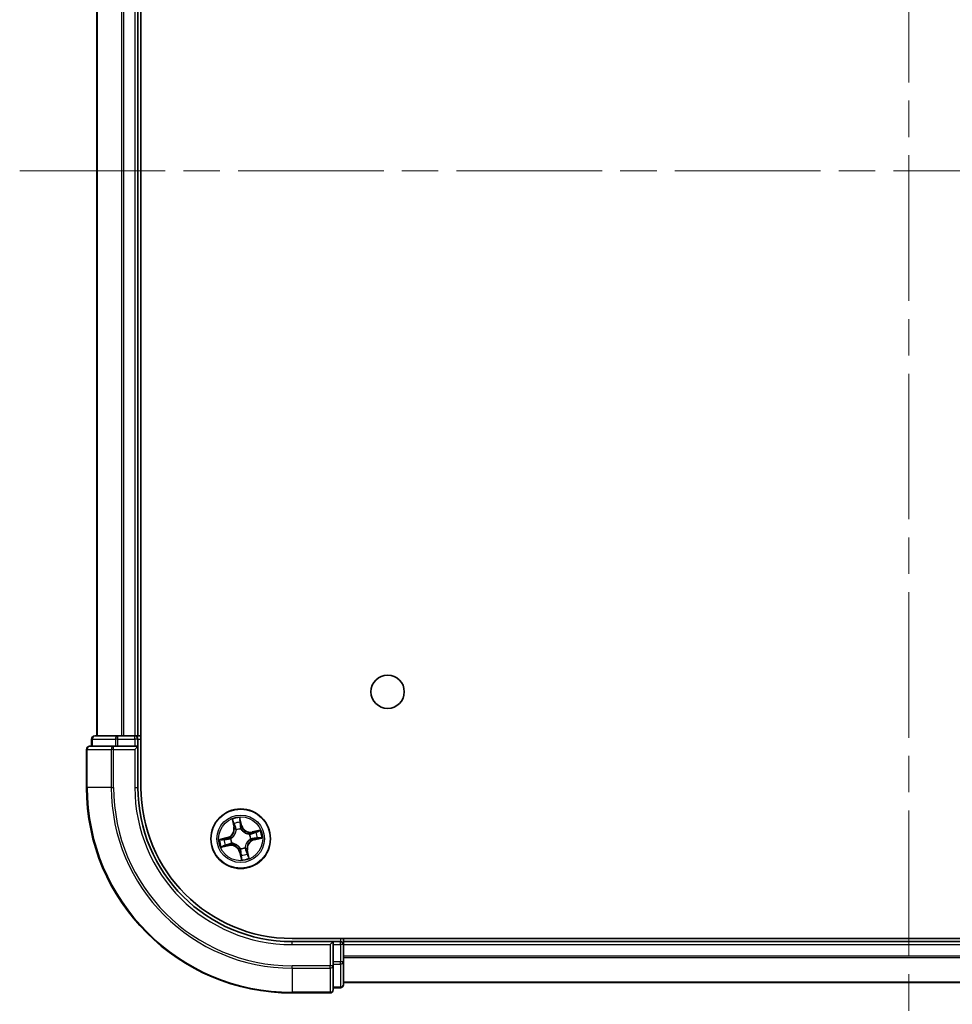
# Model space of a CAD drawing. Units: millimetres. Extents: x 36 to 5831, y 20 to 863.
# Drawn here: x 1373 to 1464, y 117 to 213 of the extents above; entities that cross this region are included whole.
import ezdxf

# ---------------------------------------------------------------- set-up
doc = ezdxf.new("R2010")
doc.units = ezdxf.units.MM
doc.header["$LTSCALE"] = 2.5
doc.linetypes.add('CHAIN', pattern=[0.3543, 0.2362, -0.0295, 0.0591, -0.0295])
for name, color, linetype, lineweight in [('Centerline (ISO)', 131, 'Continuous', 18), ('Visible (ISO)', 7, 'Continuous', 35), ('Visible Narrow (ISO)', 7, 'Continuous', 25)]:
    doc.layers.add(name, color=color, linetype=linetype, lineweight=lineweight)

msp = doc.modelspace()

# ---------------------------------------------------------------- linework, layer by layer
at = {"layer": 'Centerline (ISO)', "linetype": 'CHAIN', "ltscale": 23.990969}
for p, q in [((1459.3873, 285.0585), (1459.3873, 112.0585)), ((1372.8873, 198.5585), (1545.8873, 198.5585))]:
    msp.add_line(p, q, dxfattribs=at)
at = {"layer": 'Visible (ISO)'}
for p, q in [((1384.6873, 138.5585), (1384.6873, 258.5585)), ((1380.3873, 253.5585), (1380.3873, 143.5585)), ((1384.3873, 143.5585), (1384.3873, 253.5585)), ((1379.8873, 143.2585), (1379.8873, 142.5585)), ((1382.4286, 143.5585), (1380.1873, 143.5585)), ((1382.8042, 143.5585), (1382.4286, 143.5585)), ((1383.0278, 143.5585), (1382.8042, 143.5585)), ((1384.0873, 143.5585), (1383.0278, 143.5585)), ((1384.3873, 143.5585), (1384.0873, 143.5585)), ((1384.6873, 143.5585), (1384.3873, 143.5585)), ((1384.3873, 142.5585), (1384.3873, 143.2585)), ((1379.3873, 142.2585), (1379.3873, 138.5585)), ((1382.0278, 142.5585), (1379.6873, 142.5585)), ((1382.4286, 142.5585), (1382.0278, 142.5585)), ((1382.4286, 142.5585), (1384.0873, 142.5585)), ((1384.0873, 142.2585), (1384.3873, 142.5585)), ((1384.3873, 142.5585), (1384.0873, 142.5585)), ((1384.3873, 138.5585), (1384.3873, 142.5585)), ((1519.3873, 123.8585), (1399.3873, 123.8585)), ((1404.3873, 123.5585), (1404.3873, 123.8585)), ((1403.3873, 123.5585), (1399.3873, 123.5585)), ((1403.3873, 123.5585), (1403.0873, 123.2585)), ((1404.0873, 123.5585), (1403.3873, 123.5585)), ((1403.3873, 123.2585), (1403.3873, 123.5585)), ((1403.3873, 123.2585), (1403.3873, 121.5999)), ((1404.3873, 123.2585), (1404.3873, 123.5585)), ((1514.3873, 123.5585), (1404.3873, 123.5585)), ((1404.3873, 121.5999), (1404.3873, 123.2585)), ((1403.3873, 121.199), (1403.3873, 121.5999)), ((1403.3873, 118.8585), (1403.3873, 121.199)), ((1404.3873, 119.3585), (1404.3873, 121.5999)), ((1403.3873, 119.0585), (1404.0873, 119.0585)), ((1404.3873, 119.5585), (1514.3873, 119.5585)), ((1399.3873, 118.5585), (1403.0873, 118.5585))]:
    msp.add_line(p, q, dxfattribs=at)
for centre, radius in [((1408.6873, 147.8585), 1.621), ((1394.3873, 133.5585), 2.9)]:
    msp.add_circle(centre, radius, dxfattribs=at)
for centre, radius, start, end in [((1380.1873, 143.2585), 0.3, 90, 180), ((1384.0873, 143.2585), 0.3, 0, 90), ((1379.6873, 142.2585), 0.3, 90, 180), ((1399.3873, 138.5585), 20, 180, 270), ((1399.3873, 138.5585), 15, 180, 270), ((1399.3873, 138.5585), 14.7, 180, 270), ((1404.0873, 123.2585), 0.3, 0, 90), ((1403.0873, 118.8585), 0.3, 270, 0), ((1404.0873, 119.3585), 0.3, 270, 0)]:
    msp.add_arc(centre, radius, start, end, dxfattribs=at)
at = {"layer": 'Visible Narrow (ISO)'}
for p, q in [((1380.4568, 143.5585), (1380.4568, 253.5585)), ((1382.7973, 253.5585), (1382.7973, 143.5585)), ((1383.0278, 143.5585), (1383.0278, 253.5585)), ((1384.0873, 253.5585), (1384.0873, 143.5585)), ((1379.9568, 143.2585), (1379.8873, 143.2585)), ((1379.9568, 143.2585), (1382.1982, 143.2585)), ((1379.9568, 142.5585), (1379.9568, 143.2585)), ((1382.4286, 143.2585), (1382.1982, 143.2585)), ((1382.1982, 143.2585), (1382.1982, 142.5585)), ((1382.4286, 143.2585), (1382.4286, 143.5585)), ((1382.4286, 143.2585), (1384.0873, 143.2585)), ((1382.4286, 142.5585), (1382.4286, 143.2585)), ((1384.0873, 143.2585), (1384.0873, 143.5585)), ((1384.3873, 143.2585), (1384.0873, 143.2585)), ((1384.0873, 143.2585), (1384.0873, 142.5585)), ((1384.3873, 143.2585), (1384.6873, 143.2585)), ((1379.4568, 142.2585), (1379.3873, 142.2585)), ((1379.4568, 138.5585), (1379.4568, 142.2585)), ((1379.4568, 142.2585), (1381.7973, 142.2585)), ((1381.7973, 142.2585), (1381.7973, 138.5585)), ((1382.0278, 142.2585), (1381.7973, 142.2585)), ((1382.0278, 142.2585), (1382.0278, 142.5585)), ((1382.0278, 138.5585), (1382.0278, 142.2585)), ((1382.0278, 142.2585), (1384.0873, 142.2585)), ((1384.0873, 142.2585), (1384.0873, 138.5585)), ((1379.4568, 138.5585), (1379.3873, 138.5585)), ((1381.7973, 138.5585), (1379.4568, 138.5585)), ((1381.7973, 138.5585), (1382.0278, 138.5585)), ((1384.0873, 138.5585), (1384.3873, 138.5585)), ((1393.5576, 135.4441), (1393.7173, 134.681)), ((1393.7661, 134.6912), (1393.6657, 135.1709)), ((1394.5053, 134.8604), (1394.319, 135.6174)), ((1394.3398, 135.3244), (1394.4569, 134.8485)), ((1393.7661, 134.6912), (1393.7173, 134.681)), ((1393.7661, 134.6912), (1393.8372, 134.7061)), ((1393.9488, 134.3984), (1393.9389, 134.4173)), ((1394.4569, 134.8485), (1394.3864, 134.8311)), ((1394.4197, 134.5268), (1394.419, 134.5054)), ((1394.4569, 134.8485), (1394.5053, 134.8604)), ((1396.2729, 134.3882), (1395.5098, 134.2284)), ((1395.52, 134.1797), (1395.5098, 134.2284)), ((1395.52, 134.1797), (1395.9997, 134.2801)), ((1395.52, 134.1797), (1395.5349, 134.1086)), ((1393.0854, 133.6765), (1392.3283, 133.4902)), ((1392.6214, 133.511), (1393.0973, 133.6281)), ((1393.0973, 133.6281), (1393.0854, 133.6765)), ((1393.0973, 133.6281), (1393.1147, 133.5576)), ((1393.419, 133.5909), (1393.4403, 133.5902)), ((1395.2272, 133.997), (1395.2461, 134.0068)), ((1395.3555, 133.5261), (1395.3342, 133.5268)), ((1395.6772, 133.4889), (1395.6599, 133.5594)), ((1396.1532, 133.606), (1395.6772, 133.4889)), ((1395.6772, 133.4889), (1395.6892, 133.4405)), ((1395.6892, 133.4405), (1396.4462, 133.6268)), ((1392.5017, 132.7288), (1393.2648, 132.8886)), ((1393.2546, 132.9373), (1392.7748, 132.8369)), ((1393.2546, 132.9373), (1393.2397, 133.0084)), ((1393.2546, 132.9373), (1393.2648, 132.8886)), ((1393.5474, 133.12), (1393.5285, 133.1101)), ((1394.3176, 132.2685), (1394.2693, 132.2566)), ((1394.2693, 132.2566), (1394.4556, 131.4996)), ((1394.3176, 132.2685), (1394.3882, 132.2859)), ((1394.4348, 131.7926), (1394.3176, 132.2685)), ((1394.3549, 132.5902), (1394.3556, 132.6115)), ((1394.8258, 132.7186), (1394.8356, 132.6997)), ((1395.0085, 132.4258), (1394.9374, 132.4109)), ((1395.0085, 132.4258), (1395.0572, 132.436)), ((1395.0085, 132.4258), (1395.1089, 131.9461)), ((1395.217, 131.6729), (1395.0572, 132.436)), ((1404.0873, 123.8585), (1404.0873, 123.5585)), ((1399.3873, 123.2585), (1399.3873, 123.5585)), ((1399.3873, 123.2585), (1403.0873, 123.2585)), ((1403.0873, 123.2585), (1403.0873, 121.199)), ((1403.3873, 123.2585), (1404.0873, 123.2585)), ((1404.0873, 123.2585), (1404.0873, 123.5585)), ((1404.0873, 123.2585), (1404.0873, 121.5999)), ((1404.3873, 123.2585), (1404.0873, 123.2585)), ((1404.3873, 123.2585), (1514.3873, 123.2585)), ((1514.3873, 122.1522), (1404.3873, 122.1522)), ((1404.3873, 121.9985), (1514.3873, 121.9985)), ((1403.0873, 121.199), (1399.3873, 121.199)), ((1399.3873, 120.9685), (1399.3873, 121.199)), ((1399.3873, 120.9685), (1403.0873, 120.9685)), ((1399.3873, 120.9685), (1399.3873, 118.628)), ((1403.3873, 121.199), (1403.0873, 121.199)), ((1403.0873, 120.9685), (1403.0873, 121.199)), ((1403.0873, 120.9685), (1403.0873, 118.628)), ((1404.0873, 121.5999), (1403.3873, 121.5999)), ((1403.3873, 121.3694), (1404.0873, 121.3694)), ((1404.3873, 121.5999), (1404.0873, 121.5999)), ((1404.0873, 121.3694), (1404.0873, 121.5999)), ((1404.0873, 121.3694), (1404.0873, 119.128)), ((1404.0873, 119.128), (1403.3873, 119.128)), ((1404.0873, 119.0585), (1404.0873, 119.128)), ((1514.3873, 119.6049), (1404.3873, 119.6049)), ((1403.0873, 118.628), (1399.3873, 118.628)), ((1399.3873, 118.628), (1399.3873, 118.5585)), ((1403.0873, 118.5585), (1403.0873, 118.628))]:
    msp.add_line(p, q, dxfattribs=at)
for radius in [2.8677, 2.3092, 2.1415]:
    msp.add_circle((1394.3873, 133.5585), radius, dxfattribs=at)
for centre, radius, start, end in [((1399.3873, 138.5585), 19.9305, 180, 270), ((1399.3873, 138.5585), 17.59, 180, 270), ((1399.3873, 138.5585), 17.3595, 180, 270), ((1399.3873, 138.5585), 15.3, 180, 270), ((1394.3873, 133.5585), 2.0601, 91.899751, 113.750588), ((1394.3873, 133.5585), 1.6122, 92.517649, 113.13269), ((1392.8813, 134.5059), 0.8542, 283.82517, 11.82517), ((1392.8813, 134.5059), 0.904, 283.82517, 11.82517), ((1394.3873, 133.5585), 0.9688, 88.083214, 117.567126), ((1394.3873, 133.5585), 0.9475, 88.083214, 117.567126), ((1395.3347, 135.0645), 0.904, 193.82517, 281.82517), ((1395.3347, 135.0645), 0.8542, 193.82517, 281.82517), ((1394.3873, 133.5585), 1.6122, 2.517649, 23.13269), ((1394.3873, 133.5585), 2.0601, 1.899751, 23.750588), ((1394.3873, 133.5585), 2.0601, 181.899751, 203.750588), ((1394.3873, 133.5585), 1.6122, 182.517649, 203.13269), ((1394.3873, 133.5585), 0.9688, 178.083214, 207.567126), ((1394.3873, 133.5585), 0.9475, 178.083214, 207.567126), ((1395.8933, 132.611), 0.904, 103.82517, 191.82517), ((1395.8933, 132.611), 0.8542, 103.82517, 191.82517), ((1394.3873, 133.5585), 0.9475, 358.083214, 27.567126), ((1394.3873, 133.5585), 0.9688, 358.083214, 27.567126), ((1393.4398, 132.0525), 0.904, 13.82517, 101.82517), ((1393.4398, 132.0525), 0.8542, 13.82517, 101.82517), ((1394.3873, 133.5585), 0.9688, 268.083214, 297.567126), ((1394.3873, 133.5585), 0.9475, 268.083214, 297.567126), ((1394.3873, 133.5585), 2.0601, 271.899751, 293.750588), ((1394.3873, 133.5585), 1.6122, 272.517649, 293.13269)]:
    msp.add_arc(centre, radius, start, end, dxfattribs=at)
for centre, major_axis, ratio, start_param, end_param in [((1380.1873, 143.2585), (0, 0.3), 0.7682213, 0, 1.5707963), ((1382.4286, 143.2585), (0, 0.3), 0.7682213, 0, 1.5707963), ((1379.6873, 142.2585), (0, 0.3), 0.7682213, 0, 1.5707963), ((1382.0278, 142.2585), (0, 0.3), 0.7682213, 0, 1.5707963), ((1393.7144, 135.1811), (-0.0483, -0.013), 0.5485067, 4.7835784, 6.1787606), ((1394.2914, 135.3125), (0.0492, 0.0091), 0.5485067, 0.1044247, 1.4996069), ((1394.3184, 135.1244), (0.0499, 0.0032), 0.8957402, 0.1973195, 1.5527426), ((1393.7715, 134.9999), (-0.0464, -0.0187), 0.8957402, 4.7304427, 6.0858658), ((1393.886, 134.7163), (-0.0464, -0.0187), 0.8957205, 4.7348377, 6.0858836), ((1393.9597, 134.3776), (-0.05, -0.0021), 0.8768464, 5.1032831, 6.100894), ((1393.9597, 134.3776), (-0.0498, 0.0039), 0.4107012, 4.9644978, 6.1874495), ((1394.338, 134.8192), (0.0499, 0.0032), 0.8957205, 0.1973017, 1.5483476), ((1394.4182, 134.482), (0.0432, 0.0251), 0.4107012, 0.0957358, 1.3186875), ((1394.4182, 134.482), (0.0459, 0.0197), 0.8768464, 0.1822914, 1.1799022), ((1395.8286, 134.1743), (-0.0187, 0.0464), 0.8957402, 4.7304427, 6.0858658), ((1396.0099, 134.2314), (-0.013, 0.0483), 0.5485067, 4.7835784, 6.1787606), ((1392.6333, 133.4627), (-0.0091, 0.0492), 0.5485067, 0.1044247, 1.4996069), ((1392.8214, 133.4896), (-0.0032, 0.0499), 0.8957402, 0.1973195, 1.5527426), ((1393.1266, 133.5092), (-0.0032, 0.0499), 0.8957205, 0.1973017, 1.5483476), ((1393.4638, 133.5894), (-0.0197, 0.0459), 0.8768464, 0.1822914, 1.1799022), ((1393.4638, 133.5894), (-0.0251, 0.0432), 0.4107012, 0.0957358, 1.3186875), ((1395.2064, 133.9861), (-0.0021, 0.05), 0.8768464, 5.1032831, 6.100894), ((1395.2064, 133.9861), (0.0039, 0.0498), 0.4107012, 4.9644978, 6.1874495), ((1395.3108, 133.5276), (0.0251, -0.0432), 0.4107012, 0.0957358, 1.3186875), ((1395.3108, 133.5276), (0.0197, -0.0459), 0.8768464, 0.1822914, 1.1799022), ((1395.5451, 134.0598), (-0.0187, 0.0464), 0.8957205, 4.7348377, 6.0858836), ((1395.648, 133.6078), (0.0032, -0.0499), 0.8957205, 0.1973017, 1.5483476), ((1395.9532, 133.6273), (0.0032, -0.0499), 0.8957402, 0.1973195, 1.5527426), ((1396.1413, 133.6543), (0.0091, -0.0492), 0.5485067, 0.1044247, 1.4996069), ((1392.7646, 132.8856), (0.013, -0.0483), 0.5485067, 4.7835784, 6.1787606), ((1392.9459, 132.9427), (0.0187, -0.0464), 0.8957402, 4.7304427, 6.0858658), ((1393.2295, 133.0572), (0.0187, -0.0464), 0.8957205, 4.7348377, 6.0858836), ((1393.5682, 133.1309), (0.0021, -0.05), 0.8768464, 5.1032831, 6.100894), ((1393.5682, 133.1309), (-0.0039, -0.0498), 0.4107012, 4.9644978, 6.1874495), ((1394.3564, 132.635), (-0.0432, -0.0251), 0.4107012, 0.0957358, 1.3186875), ((1394.3564, 132.635), (-0.0459, -0.0197), 0.8768464, 0.1822914, 1.1799022), ((1394.4365, 132.2978), (-0.0499, -0.0032), 0.8957205, 0.1973017, 1.5483476), ((1394.8149, 132.7394), (0.0498, -0.0039), 0.4107012, 4.9644978, 6.1874495), ((1394.8149, 132.7394), (0.05, 0.0021), 0.8768464, 5.1032831, 6.100894), ((1394.8886, 132.4007), (0.0464, 0.0187), 0.8957205, 4.7348377, 6.0858836), ((1394.4561, 131.9926), (-0.0499, -0.0032), 0.8957402, 0.1973195, 1.5527426), ((1394.4831, 131.8045), (-0.0492, -0.0091), 0.5485067, 0.1044247, 1.4996069), ((1395.003, 132.1171), (0.0464, 0.0187), 0.8957402, 4.7304427, 6.0858658), ((1395.0601, 131.9359), (0.0483, 0.013), 0.5485067, 4.7835784, 6.1787606), ((1403.0873, 121.199), (0.3, 0), 0.7682213, 4.712389, 6.2831853), ((1404.0873, 121.5999), (0.3, 0), 0.7682213, 4.712389, 6.2831853), ((1403.0873, 118.8585), (0.3, 0), 0.7682213, 4.712389, 6.2831853), ((1404.0873, 119.3585), (0.3, 0), 0.7682213, 4.712389, 6.2831853)]:
    msp.add_ellipse(centre, major_axis=major_axis, ratio=ratio, start_param=start_param, end_param=end_param, dxfattribs=at)
for points, knots in [([(1393.7038, 135.2066), (1393.7001, 135.2212), (1393.6946, 135.2359), (1393.6773, 135.2739), (1393.6636, 135.2971), (1393.6352, 135.3405), (1393.6206, 135.3608), (1393.5899, 135.4022), (1393.5737, 135.4232), (1393.5576, 135.4441)], [0, 0, 0, 0, 0.005934038, 0.005934038, 0.0154285, 0.0154285, 0.023744988, 0.023744988, 0.032394303, 0.032394303, 0.032394303, 0.032394303]), ([(1393.5576, 135.4441), (1393.5688, 135.4197), (1393.5801, 135.395), (1393.6018, 135.3467), (1393.6121, 135.3231), (1393.6328, 135.2728), (1393.6429, 135.2463), (1393.657, 135.2033), (1393.6618, 135.187), (1393.6657, 135.1709)], [-0.032394303, -0.032394303, -0.032394303, -0.032394303, -0.023744988, -0.023744988, -0.0154285, -0.0154285, -0.005934038, -0.005934038, 0, 0, 0, 0]), ([(1393.6657, 135.1709), (1393.6762, 135.1319), (1393.6865, 135.0965), (1393.7057, 135.0353), (1393.7147, 135.0096), (1393.7228, 134.9897)], [0, 0, 0, 0, 0.014491423, 0.014491423, 0.028982846, 0.028982846, 0.028982846, 0.028982846]), ([(1393.7539, 135.041), (1393.7467, 135.0592), (1393.7387, 135.0827), (1393.7218, 135.1385), (1393.7129, 135.171), (1393.7038, 135.2066)], [-0.028982846, -0.028982846, -0.028982846, -0.028982846, -0.014491423, -0.014491423, 0, 0, 0, 0]), ([(1394.319, 135.6174), (1394.3123, 135.586), (1394.3056, 135.5543), (1394.2925, 135.4831), (1394.2867, 135.4441), (1394.2846, 135.3835), (1394.2857, 135.361), (1394.2899, 135.34)], [-0.000338329, -0.000338329, -0.000338329, -0.000338329, 0.010200936, 0.010200936, 0.02365019, 0.02365019, 0.032055974, 0.032055974, 0.032055974, 0.032055974]), ([(1394.2899, 135.34), (1394.2971, 135.3042), (1394.3031, 135.2713), (1394.3121, 135.2135), (1394.3151, 135.1887), (1394.3165, 135.1691)], [-0.028982846, -0.028982846, -0.028982846, -0.028982846, -0.014585063, -0.014585063, 0, 0, 0, 0]), ([(1394.3165, 135.1691), (1394.3198, 135.1183), (1394.3231, 135.0674), (1394.3297, 134.9657), (1394.333, 134.9148), (1394.3363, 134.864)], [-0.068779854, -0.068779854, -0.068779854, -0.068779854, -0.034389927, -0.034389927, 0, 0, 0, 0]), ([(1394.3398, 135.3244), (1394.3349, 135.3473), (1394.3314, 135.3715), (1394.3245, 135.436), (1394.3224, 135.477), (1394.3201, 135.5516), (1394.3195, 135.5847), (1394.319, 135.6174)], [-0.032055974, -0.032055974, -0.032055974, -0.032055974, -0.02365019, -0.02365019, -0.010200936, -0.010200936, 0.000338329, 0.000338329, 0.000338329, 0.000338329]), ([(1394.3668, 135.1363), (1394.3654, 135.1578), (1394.3624, 135.1851), (1394.3532, 135.2488), (1394.3471, 135.2849), (1394.3398, 135.3244)], [0, 0, 0, 0, 0.014585063, 0.014585063, 0.028982846, 0.028982846, 0.028982846, 0.028982846]), ([(1394.3864, 134.8311), (1394.3831, 134.882), (1394.3799, 134.9328), (1394.3733, 135.0346), (1394.3701, 135.0854), (1394.3668, 135.1363)], [0, 0, 0, 0, 0.034389927, 0.034389927, 0.068779854, 0.068779854, 0.068779854, 0.068779854]), ([(1393.9102, 134.3835), (1393.909, 134.3677), (1393.9074, 134.3519), (1393.8952, 134.2555), (1393.8749, 134.174), (1393.8223, 134.0441), (1393.7972, 133.9949), (1393.7679, 133.9482), (1393.7385, 133.9015), (1393.7049, 133.8576), (1393.6106, 133.7539), (1393.5459, 133.7003), (1393.4643, 133.6477), (1393.4508, 133.6394), (1393.4371, 133.6314)], [0.07381855, 0.07381855, 0.07381855, 0.07381855, 0.07927961, 0.07927961, 0.10701048, 0.10701048, 0.12434228, 0.12434228, 0.12434228, 0.14167408, 0.14167408, 0.16940495, 0.16940495, 0.17486601, 0.17486601, 0.17486601, 0.17486601]), ([(1393.4403, 133.5902), (1393.4547, 133.5988), (1393.4689, 133.6077), (1393.5544, 133.6646), (1393.6223, 133.7228), (1393.7224, 133.8357), (1393.7583, 133.8836), (1393.7902, 133.9342), (1393.822, 133.9847), (1393.8495, 134.0379), (1393.908, 134.177), (1393.9311, 134.2634), (1393.9454, 134.3651), (1393.9473, 134.3818), (1393.9488, 134.3984)], [-0.17486601, -0.17486601, -0.17486601, -0.17486601, -0.16940495, -0.16940495, -0.14167408, -0.14167408, -0.12434228, -0.12434228, -0.12434228, -0.10701048, -0.10701048, -0.07927961, -0.07927961, -0.07381855, -0.07381855, -0.07381855, -0.07381855]), ([(1393.7228, 134.9897), (1393.7418, 134.9424), (1393.7609, 134.8951), (1393.7991, 134.8006), (1393.8181, 134.7533), (1393.8372, 134.7061)], [0, 0, 0, 0, 0.034389927, 0.034389927, 0.068779854, 0.068779854, 0.068779854, 0.068779854]), ([(1393.8682, 134.7574), (1393.8491, 134.8047), (1393.8301, 134.852), (1393.792, 134.9465), (1393.773, 134.9938), (1393.7539, 135.041)], [-0.068779854, -0.068779854, -0.068779854, -0.068779854, -0.034389927, -0.034389927, 0, 0, 0, 0]), ([(1393.8372, 134.7061), (1393.8637, 134.642), (1393.8837, 134.575), (1393.9034, 134.4655), (1393.9081, 134.4253), (1393.9102, 134.3835)], [0, 0, 0, 0, 0.049120627, 0.049120627, 0.07646536, 0.07646536, 0.07646536, 0.07646536]), ([(1393.9389, 134.4173), (1393.9379, 134.4615), (1393.9338, 134.5039), (1393.9153, 134.6194), (1393.8953, 134.6899), (1393.8682, 134.7574)], [-0.07646536, -0.07646536, -0.07646536, -0.07646536, -0.049120627, -0.049120627, 0, 0, 0, 0]), ([(1394.3363, 134.864), (1394.341, 134.7913), (1394.3535, 134.7191), (1394.3868, 134.6071), (1394.4015, 134.567), (1394.4197, 134.5268)], [-0.098241255, -0.098241255, -0.098241255, -0.098241255, -0.049120627, -0.049120627, -0.021775894, -0.021775894, -0.021775894, -0.021775894]), ([(1394.4602, 134.5087), (1394.444, 134.5473), (1394.4309, 134.5856), (1394.4012, 134.6929), (1394.3902, 134.7618), (1394.3864, 134.8311)], [0.021775894, 0.021775894, 0.021775894, 0.021775894, 0.049120627, 0.049120627, 0.098241255, 0.098241255, 0.098241255, 0.098241255]), ([(1394.419, 134.5054), (1394.4275, 134.4911), (1394.4365, 134.4769), (1394.4934, 134.3914), (1394.5516, 134.3235), (1394.6645, 134.2234), (1394.7124, 134.1874), (1394.7629, 134.1556), (1394.8135, 134.1238), (1394.8666, 134.0962), (1395.0057, 134.0378), (1395.0921, 134.0147), (1395.1939, 134.0004), (1395.2106, 133.9985), (1395.2272, 133.997)], [-0.17486601, -0.17486601, -0.17486601, -0.17486601, -0.16940495, -0.16940495, -0.14167408, -0.14167408, -0.12434228, -0.12434228, -0.12434228, -0.10701048, -0.10701048, -0.07927961, -0.07927961, -0.07381855, -0.07381855, -0.07381855, -0.07381855]), ([(1395.2123, 134.0356), (1395.1965, 134.0368), (1395.1807, 134.0384), (1395.0843, 134.0505), (1395.0028, 134.0708), (1394.8729, 134.1235), (1394.8236, 134.1485), (1394.777, 134.1779), (1394.7303, 134.2073), (1394.6864, 134.2408), (1394.5827, 134.3352), (1394.5291, 134.3998), (1394.4764, 134.4814), (1394.4682, 134.495), (1394.4602, 134.5087)], [0.07381855, 0.07381855, 0.07381855, 0.07381855, 0.07927961, 0.07927961, 0.10701048, 0.10701048, 0.12434228, 0.12434228, 0.12434228, 0.14167408, 0.14167408, 0.16940495, 0.16940495, 0.17486601, 0.17486601, 0.17486601, 0.17486601]), ([(1395.8184, 134.223), (1395.7712, 134.2039), (1395.7239, 134.1849), (1395.6294, 134.1467), (1395.5821, 134.1276), (1395.5349, 134.1086)], [0, 0, 0, 0, 0.034389927, 0.034389927, 0.068779854, 0.068779854, 0.068779854, 0.068779854]), ([(1395.5862, 134.0776), (1395.6335, 134.0967), (1395.6807, 134.1157), (1395.7753, 134.1538), (1395.8226, 134.1728), (1395.8698, 134.1919)], [-0.068779854, -0.068779854, -0.068779854, -0.068779854, -0.034389927, -0.034389927, 0, 0, 0, 0]), ([(1395.9997, 134.2801), (1395.9607, 134.2696), (1395.9253, 134.2593), (1395.8641, 134.2401), (1395.8384, 134.2311), (1395.8184, 134.223)], [0, 0, 0, 0, 0.014491423, 0.014491423, 0.028982846, 0.028982846, 0.028982846, 0.028982846]), ([(1395.8698, 134.1919), (1395.888, 134.1991), (1395.9114, 134.2071), (1395.9673, 134.224), (1395.9997, 134.2329), (1396.0354, 134.2419)], [-0.028982846, -0.028982846, -0.028982846, -0.028982846, -0.014491423, -0.014491423, 0, 0, 0, 0]), ([(1396.2729, 134.3882), (1396.2484, 134.377), (1396.2238, 134.3656), (1396.1755, 134.344), (1396.1518, 134.3337), (1396.1016, 134.313), (1396.0751, 134.3028), (1396.0321, 134.2887), (1396.0158, 134.284), (1395.9997, 134.2801)], [-0.032394303, -0.032394303, -0.032394303, -0.032394303, -0.023744988, -0.023744988, -0.0154285, -0.0154285, -0.005934038, -0.005934038, 0, 0, 0, 0]), ([(1396.0354, 134.2419), (1396.05, 134.2456), (1396.0646, 134.2511), (1396.1027, 134.2685), (1396.1258, 134.2822), (1396.1693, 134.3106), (1396.1896, 134.3252), (1396.231, 134.3559), (1396.252, 134.3721), (1396.2729, 134.3882)], [0, 0, 0, 0, 0.005934038, 0.005934038, 0.0154285, 0.0154285, 0.023744988, 0.023744988, 0.032394303, 0.032394303, 0.032394303, 0.032394303]), ([(1392.6214, 133.511), (1392.5985, 133.5061), (1392.5743, 133.5026), (1392.5098, 133.4957), (1392.4688, 133.4937), (1392.3942, 133.4913), (1392.3611, 133.4907), (1392.3283, 133.4902)], [-0.032055974, -0.032055974, -0.032055974, -0.032055974, -0.02365019, -0.02365019, -0.010200936, -0.010200936, 0.000338329, 0.000338329, 0.000338329, 0.000338329]), ([(1392.3283, 133.4902), (1392.3597, 133.4835), (1392.3915, 133.4768), (1392.4627, 133.4637), (1392.5017, 133.4579), (1392.5623, 133.4559), (1392.5848, 133.4569), (1392.6057, 133.4611)], [-0.000338329, -0.000338329, -0.000338329, -0.000338329, 0.010200936, 0.010200936, 0.02365019, 0.02365019, 0.032055974, 0.032055974, 0.032055974, 0.032055974]), ([(1392.6057, 133.4611), (1392.6416, 133.4684), (1392.6744, 133.4743), (1392.7322, 133.4834), (1392.7571, 133.4864), (1392.7767, 133.4877)], [-0.028982846, -0.028982846, -0.028982846, -0.028982846, -0.014585063, -0.014585063, 0, 0, 0, 0]), ([(1392.8095, 133.538), (1392.7879, 133.5366), (1392.7606, 133.5336), (1392.697, 133.5244), (1392.6608, 133.5184), (1392.6214, 133.511)], [0, 0, 0, 0, 0.014585063, 0.014585063, 0.028982846, 0.028982846, 0.028982846, 0.028982846]), ([(1392.7767, 133.4877), (1392.8275, 133.491), (1392.8784, 133.4943), (1392.9801, 133.5009), (1393.031, 133.5042), (1393.0818, 133.5075)], [-0.068779854, -0.068779854, -0.068779854, -0.068779854, -0.034389927, -0.034389927, 0, 0, 0, 0]), ([(1393.1147, 133.5576), (1393.0638, 133.5543), (1393.0129, 133.5511), (1392.9112, 133.5445), (1392.8604, 133.5413), (1392.8095, 133.538)], [0, 0, 0, 0, 0.034389927, 0.034389927, 0.068779854, 0.068779854, 0.068779854, 0.068779854]), ([(1393.0818, 133.5075), (1393.1545, 133.5122), (1393.2266, 133.5247), (1393.3387, 133.558), (1393.3787, 133.5727), (1393.419, 133.5909)], [-0.098241255, -0.098241255, -0.098241255, -0.098241255, -0.049120627, -0.049120627, -0.021775894, -0.021775894, -0.021775894, -0.021775894]), ([(1393.4371, 133.6314), (1393.3985, 133.6152), (1393.3601, 133.6021), (1393.2529, 133.5724), (1393.1839, 133.5614), (1393.1147, 133.5576)], [0.021775894, 0.021775894, 0.021775894, 0.021775894, 0.049120627, 0.049120627, 0.098241255, 0.098241255, 0.098241255, 0.098241255]), ([(1395.3342, 133.5268), (1395.3199, 133.5182), (1395.3057, 133.5093), (1395.2202, 133.4524), (1395.1523, 133.3941), (1395.0522, 133.2812), (1395.0162, 133.2334), (1394.9844, 133.1828), (1394.9526, 133.1322), (1394.925, 133.0791), (1394.8666, 132.94), (1394.8435, 132.8536), (1394.8292, 132.7519), (1394.8273, 132.7352), (1394.8258, 132.7186)], [-0.17486601, -0.17486601, -0.17486601, -0.17486601, -0.16940495, -0.16940495, -0.14167408, -0.14167408, -0.12434228, -0.12434228, -0.12434228, -0.10701048, -0.10701048, -0.07927961, -0.07927961, -0.07381855, -0.07381855, -0.07381855, -0.07381855]), ([(1394.8644, 132.7335), (1394.8656, 132.7493), (1394.8672, 132.7651), (1394.8793, 132.8615), (1394.8996, 132.9429), (1394.9523, 133.0729), (1394.9773, 133.1221), (1395.0067, 133.1688), (1395.0361, 133.2155), (1395.0696, 133.2594), (1395.1639, 133.3631), (1395.2286, 133.4167), (1395.3102, 133.4693), (1395.3238, 133.4776), (1395.3375, 133.4856)], [0.07381855, 0.07381855, 0.07381855, 0.07381855, 0.07927961, 0.07927961, 0.10701048, 0.10701048, 0.12434228, 0.12434228, 0.12434228, 0.14167408, 0.14167408, 0.16940495, 0.16940495, 0.17486601, 0.17486601, 0.17486601, 0.17486601]), ([(1395.5349, 134.1086), (1395.4708, 134.082), (1395.4038, 134.0621), (1395.2943, 134.0424), (1395.2541, 134.0376), (1395.2123, 134.0356)], [0, 0, 0, 0, 0.049120627, 0.049120627, 0.07646536, 0.07646536, 0.07646536, 0.07646536]), ([(1395.2461, 134.0068), (1395.2903, 134.0079), (1395.3327, 134.012), (1395.4482, 134.0305), (1395.5186, 134.0504), (1395.5862, 134.0776)], [-0.07646536, -0.07646536, -0.07646536, -0.07646536, -0.049120627, -0.049120627, 0, 0, 0, 0]), ([(1395.3375, 133.4856), (1395.3761, 133.5018), (1395.4144, 133.5149), (1395.5217, 133.5446), (1395.5906, 133.5556), (1395.6599, 133.5594)], [0.021775894, 0.021775894, 0.021775894, 0.021775894, 0.049120627, 0.049120627, 0.098241255, 0.098241255, 0.098241255, 0.098241255]), ([(1395.6927, 133.6095), (1395.6201, 133.6048), (1395.5479, 133.5923), (1395.4359, 133.559), (1395.3958, 133.5443), (1395.3555, 133.5261)], [-0.098241255, -0.098241255, -0.098241255, -0.098241255, -0.049120627, -0.049120627, -0.021775894, -0.021775894, -0.021775894, -0.021775894]), ([(1395.6599, 133.5594), (1395.7108, 133.5627), (1395.7616, 133.5659), (1395.8633, 133.5725), (1395.9142, 133.5757), (1395.9651, 133.579)], [0, 0, 0, 0, 0.034389927, 0.034389927, 0.068779854, 0.068779854, 0.068779854, 0.068779854]), ([(1395.9979, 133.6293), (1395.947, 133.626), (1395.8962, 133.6227), (1395.7945, 133.6161), (1395.7436, 133.6128), (1395.6927, 133.6095)], [-0.068779854, -0.068779854, -0.068779854, -0.068779854, -0.034389927, -0.034389927, 0, 0, 0, 0]), ([(1395.9651, 133.579), (1395.9866, 133.5804), (1396.0139, 133.5834), (1396.0775, 133.5926), (1396.1137, 133.5986), (1396.1532, 133.606)], [0, 0, 0, 0, 0.014585063, 0.014585063, 0.028982846, 0.028982846, 0.028982846, 0.028982846]), ([(1396.1688, 133.6558), (1396.133, 133.6486), (1396.1001, 133.6426), (1396.0423, 133.6336), (1396.0175, 133.6306), (1395.9979, 133.6293)], [-0.028982846, -0.028982846, -0.028982846, -0.028982846, -0.014585063, -0.014585063, 0, 0, 0, 0]), ([(1396.1532, 133.606), (1396.1761, 133.6109), (1396.2003, 133.6144), (1396.2648, 133.6213), (1396.3058, 133.6233), (1396.3803, 133.6257), (1396.4134, 133.6263), (1396.4462, 133.6268)], [-0.032055974, -0.032055974, -0.032055974, -0.032055974, -0.02365019, -0.02365019, -0.010200936, -0.010200936, 0.000338329, 0.000338329, 0.000338329, 0.000338329]), ([(1396.4462, 133.6268), (1396.4148, 133.6335), (1396.3831, 133.6402), (1396.3119, 133.6533), (1396.2729, 133.6591), (1396.2123, 133.6611), (1396.1897, 133.6601), (1396.1688, 133.6558)], [-0.000338329, -0.000338329, -0.000338329, -0.000338329, 0.010200936, 0.010200936, 0.02365019, 0.02365019, 0.032055974, 0.032055974, 0.032055974, 0.032055974]), ([(1392.7392, 132.8751), (1392.7246, 132.8713), (1392.7099, 132.8659), (1392.6719, 132.8485), (1392.6487, 132.8348), (1392.6053, 132.8064), (1392.5849, 132.7918), (1392.5436, 132.7611), (1392.5225, 132.7449), (1392.5017, 132.7288)], [0, 0, 0, 0, 0.005934038, 0.005934038, 0.0154285, 0.0154285, 0.023744988, 0.023744988, 0.032394303, 0.032394303, 0.032394303, 0.032394303]), ([(1392.5017, 132.7288), (1392.5261, 132.74), (1392.5508, 132.7514), (1392.5991, 132.773), (1392.6227, 132.7833), (1392.6729, 132.804), (1392.6995, 132.8142), (1392.7424, 132.8282), (1392.7588, 132.833), (1392.7748, 132.8369)], [-0.032394303, -0.032394303, -0.032394303, -0.032394303, -0.023744988, -0.023744988, -0.0154285, -0.0154285, -0.005934038, -0.005934038, 0, 0, 0, 0]), ([(1392.9047, 132.9251), (1392.8866, 132.9179), (1392.8631, 132.9099), (1392.8072, 132.893), (1392.7748, 132.8841), (1392.7392, 132.8751)], [-0.028982846, -0.028982846, -0.028982846, -0.028982846, -0.014491423, -0.014491423, 0, 0, 0, 0]), ([(1392.7748, 132.8369), (1392.8138, 132.8474), (1392.8493, 132.8577), (1392.9105, 132.8769), (1392.9362, 132.8859), (1392.9561, 132.894)], [0, 0, 0, 0, 0.014491423, 0.014491423, 0.028982846, 0.028982846, 0.028982846, 0.028982846]), ([(1393.1884, 133.0394), (1393.1411, 133.0203), (1393.0938, 133.0013), (1392.9993, 132.9632), (1392.952, 132.9442), (1392.9047, 132.9251)], [-0.068779854, -0.068779854, -0.068779854, -0.068779854, -0.034389927, -0.034389927, 0, 0, 0, 0]), ([(1392.9561, 132.894), (1393.0034, 132.9131), (1393.0506, 132.9321), (1393.1452, 132.9703), (1393.1924, 132.9893), (1393.2397, 133.0084)], [0, 0, 0, 0, 0.034389927, 0.034389927, 0.068779854, 0.068779854, 0.068779854, 0.068779854]), ([(1393.5285, 133.1101), (1393.4843, 133.1091), (1393.4418, 133.105), (1393.3264, 133.0865), (1393.2559, 133.0666), (1393.1884, 133.0394)], [-0.07646536, -0.07646536, -0.07646536, -0.07646536, -0.049120627, -0.049120627, 0, 0, 0, 0]), ([(1393.2397, 133.0084), (1393.3038, 133.0349), (1393.3707, 133.0549), (1393.4802, 133.0746), (1393.5205, 133.0794), (1393.5623, 133.0814)], [0, 0, 0, 0, 0.049120627, 0.049120627, 0.07646536, 0.07646536, 0.07646536, 0.07646536]), ([(1394.3556, 132.6115), (1394.347, 132.6259), (1394.3381, 132.6401), (1394.2811, 132.7256), (1394.2229, 132.7935), (1394.11, 132.8936), (1394.0622, 132.9295), (1394.0116, 132.9614), (1393.961, 132.9932), (1393.9079, 133.0207), (1393.7688, 133.0792), (1393.6824, 133.1023), (1393.5807, 133.1166), (1393.564, 133.1185), (1393.5474, 133.12)], [-0.17486601, -0.17486601, -0.17486601, -0.17486601, -0.16940495, -0.16940495, -0.14167408, -0.14167408, -0.12434228, -0.12434228, -0.12434228, -0.10701048, -0.10701048, -0.07927961, -0.07927961, -0.07381855, -0.07381855, -0.07381855, -0.07381855]), ([(1393.5623, 133.0814), (1393.5781, 133.0802), (1393.5939, 133.0786), (1393.6902, 133.0665), (1393.7717, 133.0462), (1393.9016, 132.9935), (1393.9509, 132.9684), (1393.9976, 132.9391), (1394.0443, 132.9097), (1394.0882, 132.8761), (1394.1919, 132.7818), (1394.2455, 132.7171), (1394.2981, 132.6356), (1394.3064, 132.622), (1394.3143, 132.6083)], [0.07381855, 0.07381855, 0.07381855, 0.07381855, 0.07927961, 0.07927961, 0.10701048, 0.10701048, 0.12434228, 0.12434228, 0.12434228, 0.14167408, 0.14167408, 0.16940495, 0.16940495, 0.17486601, 0.17486601, 0.17486601, 0.17486601]), ([(1394.3143, 132.6083), (1394.3306, 132.5697), (1394.3437, 132.5314), (1394.3733, 132.4241), (1394.3843, 132.3552), (1394.3882, 132.2859)], [0.021775894, 0.021775894, 0.021775894, 0.021775894, 0.049120627, 0.049120627, 0.098241255, 0.098241255, 0.098241255, 0.098241255]), ([(1394.4383, 132.253), (1394.4336, 132.3257), (1394.4211, 132.3978), (1394.3878, 132.5099), (1394.3731, 132.55), (1394.3549, 132.5902)], [-0.098241255, -0.098241255, -0.098241255, -0.098241255, -0.049120627, -0.049120627, -0.021775894, -0.021775894, -0.021775894, -0.021775894]), ([(1394.3882, 132.2859), (1394.3914, 132.235), (1394.3947, 132.1842), (1394.4012, 132.0824), (1394.4045, 132.0316), (1394.4078, 131.9807)], [0, 0, 0, 0, 0.034389927, 0.034389927, 0.068779854, 0.068779854, 0.068779854, 0.068779854]), ([(1394.4581, 131.9479), (1394.4548, 131.9987), (1394.4515, 132.0496), (1394.4449, 132.1513), (1394.4416, 132.2022), (1394.4383, 132.253)], [-0.068779854, -0.068779854, -0.068779854, -0.068779854, -0.034389927, -0.034389927, 0, 0, 0, 0]), ([(1394.8356, 132.6997), (1394.8367, 132.6555), (1394.8407, 132.613), (1394.8592, 132.4976), (1394.8792, 132.4271), (1394.9064, 132.3596)], [-0.07646536, -0.07646536, -0.07646536, -0.07646536, -0.049120627, -0.049120627, 0, 0, 0, 0]), ([(1394.9374, 132.4109), (1394.9108, 132.475), (1394.8909, 132.5419), (1394.8712, 132.6515), (1394.8664, 132.6917), (1394.8644, 132.7335)], [0, 0, 0, 0, 0.049120627, 0.049120627, 0.07646536, 0.07646536, 0.07646536, 0.07646536]), ([(1394.9064, 132.3596), (1394.9254, 132.3123), (1394.9445, 132.265), (1394.9826, 132.1705), (1395.0016, 132.1232), (1395.0206, 132.0759)], [-0.068779854, -0.068779854, -0.068779854, -0.068779854, -0.034389927, -0.034389927, 0, 0, 0, 0]), ([(1395.0518, 132.1273), (1395.0327, 132.1746), (1395.0137, 132.2219), (1394.9755, 132.3164), (1394.9564, 132.3636), (1394.9374, 132.4109)], [0, 0, 0, 0, 0.034389927, 0.034389927, 0.068779854, 0.068779854, 0.068779854, 0.068779854]), ([(1394.4078, 131.9807), (1394.4091, 131.9592), (1394.4122, 131.9318), (1394.4214, 131.8682), (1394.4274, 131.832), (1394.4348, 131.7926)], [0, 0, 0, 0, 0.014585063, 0.014585063, 0.028982846, 0.028982846, 0.028982846, 0.028982846]), ([(1394.4348, 131.7926), (1394.4397, 131.7697), (1394.4432, 131.7455), (1394.4501, 131.681), (1394.4521, 131.64), (1394.4545, 131.5654), (1394.455, 131.5323), (1394.4556, 131.4996)], [-0.032055974, -0.032055974, -0.032055974, -0.032055974, -0.02365019, -0.02365019, -0.010200936, -0.010200936, 0.000338329, 0.000338329, 0.000338329, 0.000338329]), ([(1394.4556, 131.4996), (1394.4622, 131.531), (1394.469, 131.5627), (1394.4821, 131.6339), (1394.4879, 131.6729), (1394.4899, 131.7335), (1394.4888, 131.756), (1394.4846, 131.777)], [-0.000338329, -0.000338329, -0.000338329, -0.000338329, 0.010200936, 0.010200936, 0.02365019, 0.02365019, 0.032055974, 0.032055974, 0.032055974, 0.032055974]), ([(1394.4846, 131.777), (1394.4774, 131.8128), (1394.4714, 131.8457), (1394.4624, 131.9035), (1394.4594, 131.9283), (1394.4581, 131.9479)], [-0.028982846, -0.028982846, -0.028982846, -0.028982846, -0.014585063, -0.014585063, 0, 0, 0, 0]), ([(1395.0206, 132.0759), (1395.0279, 132.0578), (1395.0359, 132.0343), (1395.0528, 131.9784), (1395.0617, 131.946), (1395.0707, 131.9104)], [-0.028982846, -0.028982846, -0.028982846, -0.028982846, -0.014491423, -0.014491423, 0, 0, 0, 0]), ([(1395.1089, 131.9461), (1395.0984, 131.9851), (1395.0881, 132.0205), (1395.0688, 132.0817), (1395.0598, 132.1074), (1395.0518, 132.1273)], [0, 0, 0, 0, 0.014491423, 0.014491423, 0.028982846, 0.028982846, 0.028982846, 0.028982846]), ([(1395.0707, 131.9104), (1395.0744, 131.8958), (1395.0799, 131.8811), (1395.0973, 131.8431), (1395.1109, 131.8199), (1395.1394, 131.7765), (1395.1539, 131.7562), (1395.1847, 131.7148), (1395.2009, 131.6938), (1395.217, 131.6729)], [0, 0, 0, 0, 0.005934038, 0.005934038, 0.0154285, 0.0154285, 0.023744988, 0.023744988, 0.032394303, 0.032394303, 0.032394303, 0.032394303]), ([(1395.217, 131.6729), (1395.2057, 131.6973), (1395.1944, 131.722), (1395.1728, 131.7703), (1395.1625, 131.7939), (1395.1418, 131.8441), (1395.1316, 131.8707), (1395.1175, 131.9136), (1395.1127, 131.93), (1395.1089, 131.9461)], [-0.032394303, -0.032394303, -0.032394303, -0.032394303, -0.023744988, -0.023744988, -0.0154285, -0.0154285, -0.005934038, -0.005934038, 0, 0, 0, 0])]:
    msp.add_open_spline(points, degree=3, knots=knots, dxfattribs=at)

doc.saveas('drawing.dxf')
